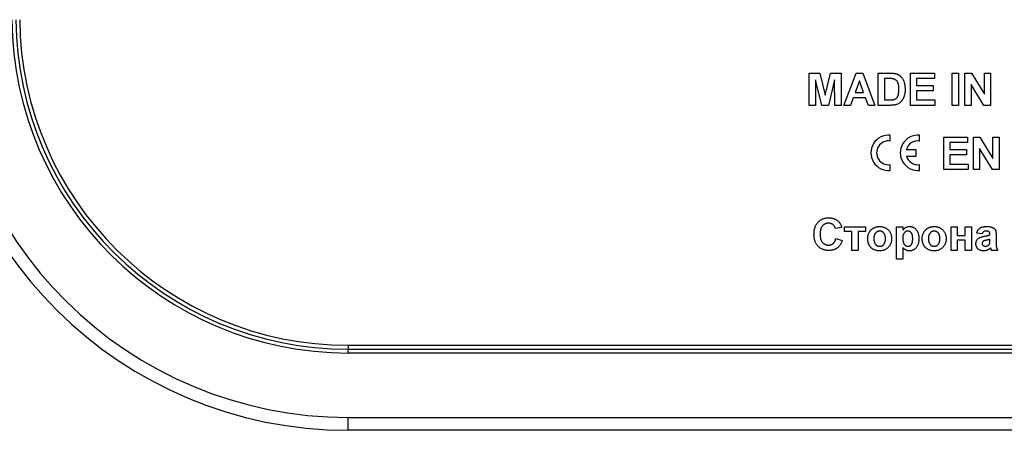
# Model space of a CAD drawing. Units: millimetres. Extents: x 8 to 663, y -33 to 366.
# Drawn here: x 61 to 99, y 205 to 221 of the extents above; entities that cross this region are included whole.
import ezdxf

# ---------------------------------------------------------------- set-up
doc = ezdxf.new("R2010")
doc.units = ezdxf.units.MM

msp = doc.modelspace()

# ---------------------------------------------------------------- linework, layer by layer
at = {"color": 7, "linetype": 'Continuous', "lineweight": 25}
for p, q in [((91.433496, 217.576707), (91.433496, 218.826707)), ((91.433496, 218.826707), (91.840146, 218.826707)), ((91.681893, 218.560782), (91.67388, 217.576707)), ((91.916519, 217.576707), (91.681893, 218.560782)), ((91.840146, 218.826707), (92.050483, 217.974093)), ((92.050483, 217.974093), (92.260819, 218.826707)), ((92.419073, 218.560782), (92.184447, 217.576707)), ((92.260819, 218.826707), (92.66747, 218.826707)), ((92.427086, 217.576707), (92.419073, 218.560782)), ((92.66747, 218.826707), (92.66747, 217.576707)), ((92.77965, 217.576707), (93.252156, 218.826707)), ((93.380611, 218.52222), (93.216849, 218.073502)), ((93.252156, 218.826707), (93.506813, 218.826707)), ((93.544874, 218.073502), (93.380611, 218.52222)), ((93.506813, 218.826707), (93.981573, 217.576707)), ((94.109778, 218.826707), (94.568261, 218.826707)), ((94.109778, 217.576707), (94.109778, 218.826707)), ((94.469103, 218.618374), (94.350162, 218.618374)), ((94.350162, 218.618374), (94.350162, 217.78504)), ((95.359778, 217.576707), (95.359778, 218.826707)), ((95.359778, 218.826707), (96.289265, 218.826707)), ((96.289265, 218.618374), (95.600162, 218.618374)), ((95.600162, 218.618374), (95.600162, 218.345938)), ((96.289265, 218.826707), (96.289265, 218.618374)), ((96.978368, 217.576707), (96.978368, 218.826707)), ((96.978368, 218.826707), (97.218752, 218.826707)), ((97.218752, 218.826707), (97.218752, 217.576707)), ((97.475162, 217.576707), (97.475162, 218.826707)), ((97.475162, 218.826707), (97.726314, 218.826707)), ((97.726314, 218.826707), (98.228368, 218.004892)), ((98.228368, 218.004892), (98.228368, 218.826707)), ((98.228368, 218.826707), (98.468752, 218.826707)), ((98.468752, 218.826707), (98.468752, 217.576707)), ((95.600162, 218.345938), (96.241188, 218.345938)), ((96.241188, 218.137605), (95.600162, 218.137605)), ((95.600162, 218.137605), (95.600162, 217.78504)), ((96.241188, 218.345938), (96.241188, 218.137605)), ((98.209838, 217.576707), (97.715547, 218.385501)), ((97.715547, 218.385501), (97.715547, 217.576707)), ((93.141479, 217.865169), (93.03606, 217.576707)), ((93.621246, 217.865169), (93.141479, 217.865169)), ((93.216849, 218.073502), (93.544874, 218.073502)), ((93.726665, 217.576707), (93.621246, 217.865169)), ((94.350162, 217.78504), (94.547979, 217.78504)), ((95.600162, 217.78504), (96.305291, 217.78504)), ((96.305291, 217.78504), (96.305291, 217.576707)), ((91.67388, 217.576707), (91.433496, 217.576707)), ((92.184447, 217.576707), (91.916519, 217.576707)), ((92.66747, 217.576707), (92.427086, 217.576707)), ((93.03606, 217.576707), (92.77965, 217.576707)), ((93.981573, 217.576707), (93.726665, 217.576707)), ((94.581783, 217.576707), (94.109778, 217.576707)), ((96.305291, 217.576707), (95.359778, 217.576707)), ((97.218752, 217.576707), (96.978368, 217.576707)), ((97.715547, 217.576707), (97.475162, 217.576707)), ((98.468752, 217.576707), (98.209838, 217.576707)), ((94.578073, 216.192264), (94.578073, 216.415877)), ((95.717006, 216.192264), (95.717006, 216.415877)), ((96.649842, 216.339528), (97.579329, 216.339528)), ((96.649842, 215.089528), (96.649842, 216.339528)), ((97.579329, 216.339528), (97.579329, 216.131194)), ((97.803688, 215.089528), (97.803688, 216.339528)), ((97.803688, 216.339528), (98.05484, 216.339528)), ((98.05484, 216.339528), (98.556893, 215.517713)), ((98.556893, 215.517713), (98.556893, 216.339528)), ((98.556893, 216.339528), (98.797278, 216.339528)), ((98.797278, 216.339528), (98.797278, 215.089528)), ((95.579837, 215.84569), (95.198309, 215.84569)), ((95.579837, 215.607537), (95.579837, 215.84569)), ((97.579329, 216.131194), (96.890227, 216.131194)), ((96.890227, 216.131194), (96.890227, 215.858758)), ((96.890227, 215.858758), (97.531252, 215.858758)), ((97.531252, 215.858758), (97.531252, 215.650425)), ((98.538364, 215.089528), (98.044073, 215.898322)), ((98.044073, 215.898322), (98.044073, 215.089528)), ((95.201953, 215.607537), (95.579837, 215.607537)), ((96.890227, 215.650425), (96.890227, 215.297861)), ((97.531252, 215.650425), (96.890227, 215.650425)), ((94.578073, 215.051066), (94.578073, 215.274679)), ((95.717006, 215.051066), (95.717006, 215.274679)), ((97.595355, 215.089528), (96.649842, 215.089528)), ((96.890227, 215.297861), (97.595355, 215.297861)), ((97.595355, 215.297861), (97.595355, 215.089528)), ((98.044073, 215.089528), (97.803688, 215.089528)), ((98.797278, 215.089528), (98.538364, 215.089528)), ((92.691509, 212.840981), (92.451124, 212.792904)), ((92.803688, 212.857007), (93.620996, 212.857007)), ((92.803688, 212.680725), (92.803688, 212.857007)), ((93.620996, 212.857007), (93.620996, 212.680725)), ((94.822919, 212.857007), (95.063303, 212.857007)), ((94.822919, 211.607007), (94.822919, 212.857007)), ((95.063303, 212.857007), (95.063303, 212.725296)), ((96.938303, 212.857007), (97.178688, 212.857007)), ((96.938303, 211.943545), (96.938303, 212.857007)), ((97.178688, 212.857007), (97.178688, 212.520468)), ((97.483175, 212.520468), (97.483175, 212.857007)), ((97.483175, 212.857007), (97.72356, 212.857007)), ((97.72356, 212.857007), (97.72356, 211.943545)), ((92.46715, 212.408289), (92.707534, 212.32816)), ((93.09215, 212.680725), (92.803688, 212.680725)), ((93.09215, 211.943545), (93.09215, 212.680725)), ((93.620996, 212.680725), (93.332534, 212.680725)), ((93.332534, 212.680725), (93.332534, 211.943545)), ((97.178688, 212.520468), (97.483175, 212.520468)), ((98.140227, 212.584571), (97.931893, 212.616622)), ((98.444714, 212.552519), (98.444714, 212.575306)), ((98.685098, 212.522972), (98.685098, 212.242273)), ((95.063303, 212.058479), (95.063303, 211.607007)), ((97.483175, 212.344186), (97.178688, 212.344186)), ((97.178688, 212.344186), (97.178688, 211.943545)), ((97.483175, 211.943545), (97.483175, 212.344186)), ((98.444714, 212.330915), (98.444714, 212.376237)), ((93.332534, 211.943545), (93.09215, 211.943545)), ((97.178688, 211.943545), (96.938303, 211.943545)), ((97.72356, 211.943545), (97.483175, 211.943545)), ((98.749201, 211.943545), (98.508816, 211.943545)), ((95.063303, 211.607007), (94.822919, 211.607007)), ((73.552094, 208.262605), (73.552094, 208.112605)), ((73.552094, 208.262605), (123.337334, 208.262605)), ((73.552094, 207.962605), (73.552094, 208.112605)), ((73.552094, 208.112605), (123.337334, 208.112605)), ((123.337334, 207.962605), (73.552094, 207.962605)), ((73.552094, 205.462605), (123.337334, 205.462605)), ((73.552094, 204.962605), (73.552094, 205.462605)), ((123.337334, 204.962605), (73.552094, 204.962605))]:
    msp.add_line(p, q, dxfattribs=at)
for centre, radius, start, end in [((73.552094, 221.012605), 16.05, 180.5, 270), ((73.552094, 221.012605), 15.55, 180.5, 270), ((73.552094, 221.012605), 13.05, 180.5, 270), ((73.552094, 221.012605), 12.9, 180.5, 270), ((73.552094, 221.012605), 12.75, 180.5, 270), ((94.509488, 215.733471), 0.685843, 84.2608295, 275.7391705), ((95.648422, 215.733471), 0.685843, 84.2608295, 275.7391705), ((94.509488, 215.733471), 0.46389, 81.4978799, 278.5021201), ((95.648422, 215.733471), 0.46389, 81.4978799, 166.0009112), ((95.648422, 215.733471), 0.46389, 195.7520965, 278.5021201)]:
    msp.add_arc(centre, radius, start, end, dxfattribs=at)
for points, knots in [([(94.68645, 218.606355), (94.681283, 218.607315), (94.669905, 218.609429), (94.651025, 218.611898), (94.628874, 218.613731), (94.60334, 218.615602), (94.574526, 218.616669), (94.542311, 218.617784), (94.50683, 218.618164), (94.48204, 218.618302), (94.469103, 218.618374)], [0, 0, 0, 0, 0.072342321, 0.159270102, 0.261931767, 0.378245977, 0.511638627, 0.658765759, 0.821921462, 1, 1, 1, 1]), ([(94.568261, 218.826707), (94.580783, 218.826714), (94.605166, 218.826726), (94.640553, 218.825258), (94.673643, 218.823782), (94.704344, 218.820826), (94.73276, 218.817727), (94.758943, 218.813805), (94.782728, 218.808777), (94.797726, 218.804813), (94.80489, 218.802919)], [0, 0, 0, 0, 0.157469611, 0.30662991, 0.445394796, 0.573986764, 0.694436617, 0.804897595, 0.906812223, 1, 1, 1, 1]), ([(94.91106, 218.201206), (94.910953, 218.21306), (94.910747, 218.236023), (94.909459, 218.269335), (94.90758, 218.300499), (94.904522, 218.329553), (94.900822, 218.356537), (94.896401, 218.381475), (94.890906, 218.404201), (94.882731, 218.431201), (94.870338, 218.46155), (94.853474, 218.494732), (94.832764, 218.523014), (94.809882, 218.547582), (94.783498, 218.567801), (94.754291, 218.584736), (94.721626, 218.59788), (94.69839, 218.603478), (94.68645, 218.606355)], [0, 0, 0, 0, 0.069874756, 0.135360567, 0.196498751, 0.25387846, 0.30752745, 0.357036707, 0.403101046, 0.4452807, 0.523216899, 0.596066801, 0.664075178, 0.729158646, 0.79332809, 0.859239503, 0.927673712, 1, 1, 1, 1]), ([(94.80489, 218.802919), (94.813849, 218.799999), (94.831605, 218.794212), (94.857636, 218.784072), (94.8823, 218.771497), (94.90651, 218.758278), (94.929187, 218.742647), (94.951529, 218.726386), (94.972088, 218.707549), (94.999049, 218.681224), (95.029812, 218.644551), (95.062042, 218.595907), (95.089322, 218.542513), (95.10796, 218.494675), (95.120546, 218.454008), (95.128773, 218.421403), (95.135761, 218.387058), (95.141498, 218.350964), (95.145956, 218.313122), (95.149275, 218.27354), (95.150892, 218.232186), (95.151258, 218.204045), (95.151444, 218.189688)], [0, 0, 0, 0, 0.037276227, 0.073881021, 0.110354529, 0.146723266, 0.182896625, 0.219217367, 0.255933682, 0.293057509, 0.368268781, 0.444736489, 0.523446821, 0.60499738, 0.647504589, 0.691790496, 0.737961436, 0.786111262, 0.836322727, 0.888668811, 0.943198929, 1, 1, 1, 1]), ([(94.707985, 217.79706), (94.718331, 217.79982), (94.738482, 217.805198), (94.766776, 217.817185), (94.792378, 217.831647), (94.815718, 217.849036), (94.836752, 217.871013), (94.854707, 217.899119), (94.871324, 217.932639), (94.882703, 217.964726), (94.890871, 217.993386), (94.8964, 218.017441), (94.90077, 218.043466), (94.904528, 218.071358), (94.907565, 218.101082), (94.909454, 218.132744), (94.910744, 218.166307), (94.910953, 218.189353), (94.91106, 218.201206)], [0, 0, 0, 0, 0.064917937, 0.126443018, 0.185878728, 0.243016573, 0.302491122, 0.36936373, 0.444572255, 0.529177748, 0.575516977, 0.625405184, 0.678868343, 0.735605121, 0.796188843, 0.860141145, 0.928064471, 1, 1, 1, 1]), ([(95.151444, 218.189688), (95.151104, 218.164874), (95.150444, 218.116884), (95.142806, 218.047636), (95.131799, 217.983316), (95.119391, 217.943191), (95.113384, 217.923762)], [0, 0, 0, 0, 0.275801985, 0.533395501, 0.774073341, 1, 1, 1, 1]), ([(94.547979, 217.78504), (94.55691, 217.785111), (94.574105, 217.785248), (94.598987, 217.785648), (94.621854, 217.786733), (94.642825, 217.787857), (94.661845, 217.789713), (94.678997, 217.791539), (94.694186, 217.794094), (94.703568, 217.79611), (94.707985, 217.79706)], [0, 0, 0, 0, 0.166673098, 0.320909386, 0.464346221, 0.593863423, 0.712743952, 0.820940007, 0.915686605, 1, 1, 1, 1]), ([(95.113384, 217.923762), (95.109417, 217.912614), (95.101613, 217.890683), (95.087957, 217.859048), (95.073201, 217.828943), (95.057224, 217.80039), (95.039944, 217.77352), (95.021297, 217.748412), (95.001572, 217.724735), (94.987282, 217.710162), (94.98017, 217.702909)], [0, 0, 0, 0, 0.1363605766, 0.2682425273, 0.3968880755, 0.5226633583, 0.6451504627, 0.7648322926, 0.8829612383, 1, 1, 1, 1]), ([(94.803888, 217.60325), (94.796738, 217.601054), (94.781899, 217.596496), (94.75837, 217.591628), (94.733252, 217.5865), (94.706255, 217.583411), (94.67766, 217.580153), (94.647239, 217.578324), (94.615098, 217.577026), (94.593053, 217.576815), (94.581783, 217.576707)], [0, 0, 0, 0, 0.099891233, 0.207319086, 0.320849952, 0.442316156, 0.57016912, 0.705421722, 0.849410553, 1, 1, 1, 1]), ([(94.98017, 217.702909), (94.968662, 217.692559), (94.94493, 217.671217), (94.90311, 217.644805), (94.855841, 217.621466), (94.82165, 217.609477), (94.803888, 217.60325)], [0, 0, 0, 0, 0.227035073, 0.468178683, 0.723728825, 1, 1, 1, 1]), ([(91.617791, 212.565791), (91.618239, 212.590518), (91.619114, 212.638757), (91.626835, 212.708893), (91.638821, 212.774992), (91.656431, 212.836643), (91.678585, 212.894283), (91.706437, 212.947337), (91.738668, 212.996513), (91.776145, 213.04091), (91.817773, 213.080329), (91.862382, 213.115186), (91.910389, 213.144429), (91.961531, 213.168342), (92.015876, 213.186847), (92.073319, 213.200172), (92.133904, 213.207928), (92.175327, 213.209016), (92.196467, 213.209571)], [0, 0, 0, 0, 0.075790519, 0.147853475, 0.216062561, 0.281513739, 0.344147287, 0.405039848, 0.464871931, 0.524079073, 0.582724997, 0.640361728, 0.697328761, 0.754684166, 0.813113061, 0.873014604, 0.935195361, 1, 1, 1, 1]), ([(92.196467, 213.209571), (92.214928, 213.209105), (92.251125, 213.208193), (92.304132, 213.201997), (92.354367, 213.191122), (92.402103, 213.176444), (92.447067, 213.157072), (92.489341, 213.1334), (92.529069, 213.105554), (92.553006, 213.083802), (92.565056, 213.072852)], [0, 0, 0, 0, 0.13731376, 0.269221899, 0.396222126, 0.519140292, 0.640111566, 0.759624432, 0.878992093, 1, 1, 1, 1]), ([(92.17969, 213.001237), (92.167983, 213.001001), (92.145136, 213.00054), (92.111741, 212.995395), (92.079912, 212.988216), (92.049777, 212.977252), (92.021523, 212.963231), (91.994829, 212.946186), (91.96984, 212.92619), (91.94655, 212.903008), (91.925649, 212.876219), (91.907275, 212.845769), (91.892032, 212.811311), (91.879657, 212.773184), (91.869916, 212.731298), (91.862961, 212.685597), (91.859114, 212.636052), (91.858495, 212.601771), (91.858175, 212.58407)], [0, 0, 0, 0, 0.058637138, 0.114442147, 0.169048205, 0.221995274, 0.274768432, 0.326888881, 0.380476958, 0.434920839, 0.491256742, 0.550390474, 0.612762372, 0.679720015, 0.751074463, 0.828128845, 0.911252531, 1, 1, 1, 1]), ([(92.451124, 212.792904), (92.449081, 212.800789), (92.445056, 212.816319), (92.436913, 212.838636), (92.427573, 212.859813), (92.415996, 212.87933), (92.403698, 212.898057), (92.389138, 212.915163), (92.373246, 212.931094), (92.355907, 212.945686), (92.337328, 212.958644), (92.317867, 212.970293), (92.29717, 212.979802), (92.275512, 212.987494), (92.25298, 212.993944), (92.229372, 212.997928), (92.204893, 213.000987), (92.188214, 213.001153), (92.17969, 213.001237)], [0, 0, 0, 0, 0.065701683, 0.129415079, 0.191523435, 0.252186483, 0.312349991, 0.372123769, 0.433096486, 0.493819352, 0.554747395, 0.615749876, 0.676633212, 0.738216912, 0.801141922, 0.865493176, 0.931256995, 1, 1, 1, 1]), ([(92.565056, 213.072852), (92.57204, 213.065884), (92.586173, 213.051785), (92.605043, 213.027982), (92.622935, 213.002359), (92.639564, 212.974477), (92.654404, 212.944126), (92.66817, 212.911773), (92.680844, 212.877292), (92.687892, 212.853295), (92.691509, 212.840981)], [0, 0, 0, 0, 0.11066161, 0.223922581, 0.340367194, 0.461366928, 0.58791332, 0.71930972, 0.855956368, 1, 1, 1, 1]), ([(93.701124, 212.413046), (93.701895, 212.432789), (93.703439, 212.472312), (93.714467, 212.531021), (93.733135, 212.588552), (93.75403, 212.63523), (93.774661, 212.670915), (93.791323, 212.696648), (93.809923, 212.720448), (93.830083, 212.742465), (93.851347, 212.763228), (93.874465, 212.781972), (93.899138, 212.799021), (93.925125, 212.814563), (93.952388, 212.828209), (93.980422, 212.840339), (94.00934, 212.850305), (94.038941, 212.858571), (94.069352, 212.8652), (94.100582, 212.86954), (94.132594, 212.872434), (94.154176, 212.872831), (94.165116, 212.873032)], [0, 0, 0, 0, 0.080992003, 0.162140998, 0.244134843, 0.328745059, 0.371396388, 0.413193452, 0.454436775, 0.495169251, 0.535619967, 0.576273169, 0.617126418, 0.658595237, 0.700410539, 0.742144409, 0.783845942, 0.825811058, 0.868198922, 0.911452437, 0.955112198, 1, 1, 1, 1]), ([(94.165116, 212.873032), (94.181746, 212.872677), (94.21446, 212.871977), (94.262351, 212.865604), (94.30788, 212.855105), (94.351108, 212.840485), (94.392067, 212.821745), (94.430552, 212.79845), (94.466881, 212.771286), (94.500365, 212.740085), (94.530971, 212.705922), (94.557516, 212.668989), (94.580172, 212.629999), (94.598937, 212.588892), (94.61318, 212.54545), (94.62302, 212.499779), (94.629609, 212.45205), (94.630273, 212.419413), (94.630611, 212.40278)], [0, 0, 0, 0, 0.067253425, 0.132301244, 0.195046012, 0.256021148, 0.316610756, 0.376897544, 0.437680691, 0.499809068, 0.561756395, 0.622955533, 0.683480177, 0.743929412, 0.805438003, 0.868033569, 0.932746575, 1, 1, 1, 1]), ([(95.063303, 212.725296), (95.070457, 212.736183), (95.084726, 212.757899), (95.111045, 212.786824), (95.14122, 212.811954), (95.174393, 212.833748), (95.210436, 212.851361), (95.248778, 212.863854), (95.289015, 212.871668), (95.316506, 212.872573), (95.330481, 212.873032)], [0, 0, 0, 0, 0.122318399, 0.243970676, 0.365926187, 0.490619584, 0.616242569, 0.741787125, 0.868738408, 1, 1, 1, 1]), ([(95.330481, 212.873032), (95.34269, 212.872639), (95.366829, 212.871862), (95.402274, 212.865926), (95.436421, 212.856421), (95.469147, 212.842825), (95.50032, 212.825116), (95.530016, 212.803682), (95.558243, 212.778373), (95.584794, 212.749441), (95.609565, 212.717326), (95.630361, 212.681428), (95.648739, 212.642964), (95.662967, 212.601107), (95.674683, 212.556463), (95.682357, 212.508656), (95.687654, 212.457987), (95.688083, 212.423161), (95.688303, 212.405284)], [0, 0, 0, 0, 0.055567056, 0.109858956, 0.163156191, 0.216652219, 0.270765601, 0.326031655, 0.383091295, 0.443064439, 0.504629856, 0.567328421, 0.631588817, 0.698412942, 0.768279909, 0.841501796, 0.918642435, 1, 1, 1, 1]), ([(95.816509, 212.413046), (95.81728, 212.432789), (95.818824, 212.472312), (95.829852, 212.531021), (95.848519, 212.588552), (95.869414, 212.63523), (95.890046, 212.670915), (95.906707, 212.696648), (95.925308, 212.720448), (95.945467, 212.742465), (95.966732, 212.763228), (95.98985, 212.781972), (96.014522, 212.799021), (96.040509, 212.814563), (96.067773, 212.828209), (96.095807, 212.840339), (96.124725, 212.850305), (96.154325, 212.858571), (96.184736, 212.8652), (96.215967, 212.86954), (96.247978, 212.872434), (96.26956, 212.872831), (96.280501, 212.873032)], [0, 0, 0, 0, 0.080992003, 0.162140998, 0.244134843, 0.328745059, 0.371396388, 0.413193452, 0.454436775, 0.495169251, 0.535619967, 0.576273169, 0.617126418, 0.658595237, 0.700410539, 0.742144409, 0.783845942, 0.825811058, 0.868198922, 0.911452437, 0.955112198, 1, 1, 1, 1]), ([(96.280501, 212.873032), (96.297131, 212.872677), (96.329844, 212.871977), (96.377736, 212.865604), (96.423265, 212.855105), (96.466492, 212.840485), (96.507452, 212.821745), (96.545937, 212.79845), (96.582265, 212.771286), (96.61575, 212.740085), (96.646356, 212.705922), (96.672901, 212.668989), (96.695557, 212.629999), (96.714321, 212.588892), (96.728564, 212.54545), (96.738404, 212.499779), (96.744994, 212.45205), (96.745657, 212.419413), (96.745996, 212.40278)], [0, 0, 0, 0, 0.0672534246, 0.1323012443, 0.1950460123, 0.2560211482, 0.3166107564, 0.3768975443, 0.437680691, 0.4998090684, 0.5617563947, 0.622955533, 0.6834801769, 0.7439294123, 0.8054380029, 0.868033569, 0.9327465754, 1, 1, 1, 1]), ([(97.931893, 212.616622), (97.935015, 212.627181), (97.941127, 212.647851), (97.952342, 212.677471), (97.965474, 212.704855), (97.979958, 212.730329), (97.996238, 212.753616), (98.014055, 212.774776), (98.03351, 212.793736), (98.054695, 212.810643), (98.078019, 212.825663), (98.10401, 212.838397), (98.132629, 212.849118), (98.163837, 212.857735), (98.197581, 212.864939), (98.23412, 212.869349), (98.273217, 212.872532), (98.300142, 212.872862), (98.314005, 212.873032)], [0, 0, 0, 0, 0.065446261, 0.128109723, 0.188033734, 0.24582438, 0.302123864, 0.356697953, 0.410033142, 0.463347554, 0.517577695, 0.574607129, 0.6350629, 0.698994383, 0.766919821, 0.839974367, 0.917608617, 1, 1, 1, 1]), ([(98.314005, 212.873032), (98.32661, 212.872962), (98.351001, 212.872827), (98.386335, 212.871051), (98.41918, 212.86814), (98.449494, 212.863837), (98.477376, 212.85872), (98.502737, 212.852231), (98.525652, 212.844573), (98.55213, 212.832669), (98.581214, 212.815941), (98.61157, 212.793227), (98.635924, 212.767389), (98.652042, 212.743274), (98.66156, 212.721417), (98.668277, 212.702159), (98.673103, 212.679658), (98.677853, 212.654236), (98.680768, 212.625756), (98.683398, 212.594211), (98.684823, 212.559627), (98.685004, 212.535493), (98.685098, 212.522972)], [0, 0, 0, 0, 0.062662953, 0.121242967, 0.175829011, 0.226531085, 0.273407587, 0.316683913, 0.356575269, 0.393356325, 0.460831337, 0.522993569, 0.581116208, 0.636590855, 0.666125273, 0.699455863, 0.737804522, 0.780374838, 0.827985722, 0.880020194, 0.93775196, 1, 1, 1, 1]), ([(92.187953, 211.943545), (92.167642, 211.943965), (92.12769, 211.944791), (92.069264, 211.953107), (92.013586, 211.966082), (91.960578, 211.984046), (91.910592, 212.007839), (91.863173, 212.036482), (91.818667, 212.070558), (91.777228, 212.109492), (91.73958, 212.152986), (91.707024, 212.200806), (91.679206, 212.252278), (91.656722, 212.307647), (91.639141, 212.366857), (91.626825, 212.429825), (91.619119, 212.496572), (91.618241, 212.542315), (91.617791, 212.565791)], [0, 0, 0, 0, 0.064065569, 0.126018891, 0.185824822, 0.244304364, 0.302279211, 0.360195978, 0.418835489, 0.47884239, 0.539358251, 0.600002403, 0.661054814, 0.723669356, 0.788261327, 0.855679185, 0.925931741, 1, 1, 1, 1]), ([(91.858175, 212.58407), (91.858492, 212.565284), (91.859102, 212.529086), (91.862948, 212.476874), (91.869948, 212.428852), (91.879559, 212.384936), (91.891996, 212.345153), (91.907214, 212.309571), (91.925304, 212.278148), (91.94624, 212.250906), (91.969491, 212.227506), (91.994428, 212.207387), (92.020904, 212.190185), (92.049079, 212.176032), (92.079058, 212.165326), (92.110597, 212.157561), (92.14381, 212.152625), (92.166568, 212.152131), (92.178187, 212.151878)], [0, 0, 0, 0, 0.092200523, 0.177656206, 0.256732639, 0.330177257, 0.398062973, 0.460994883, 0.519731382, 0.575527448, 0.629114465, 0.681254032, 0.732497652, 0.783792002, 0.835623311, 0.888378762, 0.943007786, 1, 1, 1, 1]), ([(92.178187, 212.151878), (92.18679, 212.152093), (92.203706, 212.152515), (92.228709, 212.155194), (92.252707, 212.160305), (92.275817, 212.167065), (92.298129, 212.175545), (92.319303, 212.186425), (92.339755, 212.198929), (92.359061, 212.213583), (92.37748, 212.230034), (92.394278, 212.249048), (92.409861, 212.270168), (92.424029, 212.293534), (92.437256, 212.318947), (92.44851, 212.346803), (92.458994, 212.37665), (92.464383, 212.397558), (92.46715, 212.408289)], [0, 0, 0, 0, 0.061261111, 0.12046088, 0.178740623, 0.235724111, 0.291792154, 0.348405626, 0.404978529, 0.462271107, 0.520759571, 0.580529381, 0.642578218, 0.707405436, 0.774920301, 0.846330275, 0.921134376, 1, 1, 1, 1]), ([(94.166619, 211.927519), (94.146208, 211.928188), (94.105532, 211.92952), (94.045339, 211.94045), (93.986633, 211.958085), (93.939337, 211.978383), (93.903208, 211.998176), (93.877586, 212.014837), (93.853423, 212.032717), (93.831283, 212.052737), (93.810784, 212.074321), (93.791655, 212.097259), (93.774577, 212.122083), (93.759073, 212.14834), (93.745162, 212.176218), (93.733564, 212.205794), (93.723488, 212.23672), (93.715177, 212.269067), (93.709015, 212.302974), (93.704535, 212.338331), (93.701727, 212.375191), (93.701328, 212.400271), (93.701124, 212.413046)], [0, 0, 0, 0, 0.080542342, 0.160511599, 0.240687016, 0.322168434, 0.363171868, 0.403209087, 0.442755033, 0.481726967, 0.520886552, 0.560212184, 0.599521244, 0.639706025, 0.680530285, 0.722388267, 0.765012415, 0.808893272, 0.854138877, 0.900982465, 0.94956169, 1, 1, 1, 1]), ([(94.166368, 212.69675), (94.158593, 212.696496), (94.143298, 212.695996), (94.120763, 212.692436), (94.099208, 212.686377), (94.078478, 212.67812), (94.058817, 212.667243), (94.04025, 212.653864), (94.022663, 212.638153), (94.005882, 212.620471), (93.990486, 212.600495), (93.977549, 212.577878), (93.966228, 212.553464), (93.957309, 212.526791), (93.949913, 212.498214), (93.945123, 212.467347), (93.942033, 212.434477), (93.941687, 212.411885), (93.941509, 212.400276)], [0, 0, 0, 0, 0.055852753, 0.109882464, 0.163427415, 0.216435704, 0.269849519, 0.324435502, 0.380513171, 0.439057027, 0.499388869, 0.561204648, 0.625875124, 0.692441951, 0.762985263, 0.837717266, 0.916607033, 1, 1, 1, 1]), ([(93.941509, 212.400276), (93.941687, 212.388666), (93.942033, 212.366074), (93.945123, 212.333204), (93.949913, 212.302337), (93.957309, 212.273761), (93.966228, 212.247088), (93.977549, 212.222674), (93.990486, 212.200056), (94.005882, 212.180081), (94.022663, 212.162399), (94.04025, 212.146687), (94.058817, 212.133309), (94.078478, 212.122432), (94.099208, 212.114175), (94.120763, 212.108116), (94.143298, 212.104556), (94.158593, 212.104056), (94.166368, 212.103801)], [0, 0, 0, 0, 0.0833929667, 0.1622827343, 0.237014737, 0.3075580489, 0.3741248756, 0.4387953521, 0.5006111308, 0.5609429732, 0.6194868294, 0.675564498, 0.7301504805, 0.7835642961, 0.8365725852, 0.8901175356, 0.944147247, 1, 1, 1, 1]), ([(94.390227, 212.402029), (94.390047, 212.413554), (94.3897, 212.435895), (94.386652, 212.468361), (94.381668, 212.498827), (94.374798, 212.527262), (94.365737, 212.553715), (94.354392, 212.577941), (94.341485, 212.600423), (94.326361, 212.620458), (94.309815, 212.638225), (94.292227, 212.653853), (94.273674, 212.667253), (94.254064, 212.678052), (94.233468, 212.686433), (94.21197, 212.692426), (94.18944, 212.695998), (94.174144, 212.696497), (94.166368, 212.69675)], [0, 0, 0, 0, 0.083256578, 0.16138657, 0.235346324, 0.306137922, 0.372506886, 0.436991515, 0.499153027, 0.559458553, 0.617917599, 0.674308908, 0.729200189, 0.782912747, 0.835658539, 0.889502966, 0.943834864, 1, 1, 1, 1]), ([(94.166368, 212.103801), (94.174144, 212.104055), (94.18944, 212.104554), (94.21197, 212.108125), (94.233468, 212.114119), (94.254064, 212.1225), (94.273674, 212.133299), (94.292229, 212.146696), (94.309804, 212.162334), (94.326448, 212.180112), (94.341399, 212.200359), (94.354463, 212.222906), (94.365784, 212.247413), (94.374744, 212.274228), (94.381735, 212.303133), (94.386637, 212.334201), (94.389702, 212.367412), (94.390048, 212.390253), (94.390227, 212.402029)], [0, 0, 0, 0, 0.055710909, 0.109603407, 0.163012375, 0.215331594, 0.26860976, 0.323057116, 0.37899237, 0.436978637, 0.497276061, 0.558934853, 0.623441092, 0.690404991, 0.761205129, 0.836337828, 0.91562295, 1, 1, 1, 1]), ([(94.630611, 212.40278), (94.630272, 212.385981), (94.629607, 212.353096), (94.623057, 212.304923), (94.612928, 212.258848), (94.598394, 212.214966), (94.57967, 212.173326), (94.557113, 212.133787), (94.530124, 212.096556), (94.499221, 212.062021), (94.465304, 212.030649), (94.429236, 212.00276), (94.390583, 211.979769), (94.350022, 211.960435), (94.307136, 211.945764), (94.262169, 211.935298), (94.215155, 211.928473), (94.183003, 211.927841), (94.166619, 211.927519)], [0, 0, 0, 0, 0.06776916, 0.132664632, 0.195844471, 0.25795447, 0.318876286, 0.379842798, 0.441368954, 0.504122503, 0.56658146, 0.627628899, 0.687774491, 0.747753793, 0.808695168, 0.870308884, 0.93391394, 1, 1, 1, 1]), ([(95.258115, 212.69675), (95.251252, 212.696614), (95.237765, 212.696348), (95.218064, 212.692544), (95.199119, 212.687123), (95.181007, 212.679332), (95.163947, 212.669193), (95.147641, 212.657043), (95.132508, 212.642446), (95.118121, 212.625868), (95.105044, 212.607063), (95.093844, 212.585918), (95.084324, 212.562763), (95.076564, 212.537533), (95.070581, 212.51014), (95.066521, 212.48058), (95.063548, 212.448913), (95.063387, 212.427076), (95.063303, 212.415801)], [0, 0, 0, 0, 0.0536129913, 0.1053641303, 0.1564058329, 0.2075977076, 0.2591175923, 0.3113608293, 0.3663288397, 0.4232783114, 0.482876975, 0.5451079963, 0.6101109498, 0.6784808868, 0.7513673409, 0.8292217063, 0.9118177723, 1, 1, 1, 1]), ([(95.063303, 212.415801), (95.063531, 212.402943), (95.063971, 212.378038), (95.066348, 212.341989), (95.070761, 212.308498), (95.0774, 212.27769), (95.085132, 212.249243), (95.095281, 212.223559), (95.106917, 212.200371), (95.120572, 212.180015), (95.135421, 212.162132), (95.151135, 212.146639), (95.1676, 212.133365), (95.184883, 212.122518), (95.203108, 212.114236), (95.22206, 212.108079), (95.241878, 212.10459), (95.255348, 212.104065), (95.262122, 212.103801)], [0, 0, 0, 0, 0.093332126, 0.180784412, 0.262096856, 0.338262872, 0.409415896, 0.475794327, 0.538384658, 0.597363933, 0.653292637, 0.706844292, 0.757275489, 0.806532122, 0.854516695, 0.902225095, 0.950832871, 1, 1, 1, 1]), ([(95.447919, 212.403281), (95.447834, 212.415307), (95.44767, 212.438559), (95.444735, 212.472234), (95.44057, 212.503505), (95.434961, 212.532534), (95.427221, 212.559098), (95.417694, 212.583215), (95.406693, 212.605037), (95.393842, 212.624321), (95.379893, 212.641337), (95.364917, 212.656078), (95.349159, 212.668612), (95.332609, 212.679068), (95.315067, 212.686759), (95.296929, 212.692758), (95.277754, 212.695906), (95.264719, 212.696466), (95.258115, 212.69675)], [0, 0, 0, 0, 0.092268487, 0.178399559, 0.259213513, 0.334343132, 0.405092602, 0.471234291, 0.533119098, 0.592284959, 0.648717232, 0.701718151, 0.753242825, 0.803017366, 0.851475937, 0.899896384, 0.949290203, 1, 1, 1, 1]), ([(95.262122, 212.103801), (95.268646, 212.103971), (95.281528, 212.104306), (95.300381, 212.107648), (95.318395, 212.113186), (95.335466, 212.121089), (95.351889, 212.130816), (95.367258, 212.143058), (95.381738, 212.157355), (95.395489, 212.173848), (95.407975, 212.192834), (95.418853, 212.21467), (95.427673, 212.239358), (95.435233, 212.266708), (95.440842, 212.296966), (95.445069, 212.329897), (95.447586, 212.365681), (95.447805, 212.390423), (95.447919, 212.403281)], [0, 0, 0, 0, 0.049470565, 0.097684346, 0.144765607, 0.192101823, 0.240115477, 0.289280979, 0.340789753, 0.394315343, 0.451937855, 0.512840395, 0.578969889, 0.650578354, 0.727970575, 0.81227066, 0.902437019, 1, 1, 1, 1]), ([(95.688303, 212.405284), (95.68797, 212.386909), (95.68732, 212.351173), (95.682225, 212.299213), (95.674113, 212.250366), (95.66237, 212.204592), (95.647114, 212.161919), (95.62856, 212.122384), (95.606687, 212.085955), (95.581372, 212.053123), (95.553953, 212.02361), (95.524811, 211.997861), (95.494153, 211.976212), (95.462068, 211.958493), (95.428548, 211.944659), (95.393657, 211.934524), (95.357219, 211.928708), (95.332504, 211.927919), (95.319964, 211.927519)], [0, 0, 0, 0, 0.081639804, 0.15877411, 0.231762748, 0.301481531, 0.368471254, 0.432847118, 0.495248057, 0.556894878, 0.616728676, 0.674020779, 0.729383463, 0.783169414, 0.836551007, 0.890198665, 0.944285583, 1, 1, 1, 1]), ([(96.282003, 211.927519), (96.261593, 211.928188), (96.220916, 211.92952), (96.160724, 211.94045), (96.102018, 211.958085), (96.054722, 211.978383), (96.018593, 211.998176), (95.992971, 212.014837), (95.968807, 212.032717), (95.946667, 212.052737), (95.926169, 212.074321), (95.90704, 212.097259), (95.889962, 212.122083), (95.874458, 212.14834), (95.860546, 212.176218), (95.848949, 212.205794), (95.838873, 212.23672), (95.830562, 212.269067), (95.8244, 212.302974), (95.81992, 212.338331), (95.817112, 212.375191), (95.816712, 212.400271), (95.816509, 212.413046)], [0, 0, 0, 0, 0.080542342, 0.160511599, 0.240687016, 0.322168434, 0.363171868, 0.403209087, 0.442755033, 0.481726967, 0.520886552, 0.560212184, 0.599521244, 0.639706025, 0.680530285, 0.722388267, 0.765012415, 0.808893272, 0.854138877, 0.900982465, 0.94956169, 1, 1, 1, 1]), ([(96.281753, 212.69675), (96.273978, 212.696496), (96.258682, 212.695996), (96.236148, 212.692436), (96.214593, 212.686377), (96.193863, 212.67812), (96.174202, 212.667243), (96.155635, 212.653864), (96.138047, 212.638153), (96.121267, 212.620471), (96.105871, 212.600495), (96.092934, 212.577878), (96.081612, 212.553464), (96.072693, 212.526791), (96.065297, 212.498214), (96.060508, 212.467347), (96.057418, 212.434477), (96.057071, 212.411885), (96.056893, 212.400276)], [0, 0, 0, 0, 0.055852753, 0.1098824644, 0.1634274148, 0.2164357039, 0.2698495195, 0.324435502, 0.3805131706, 0.4390570268, 0.4993888692, 0.5612046479, 0.6258751244, 0.6924419511, 0.762985263, 0.8377172657, 0.9166070333, 1, 1, 1, 1]), ([(96.056893, 212.400276), (96.057071, 212.388666), (96.057418, 212.366074), (96.060508, 212.333204), (96.065297, 212.302337), (96.072693, 212.273761), (96.081612, 212.247088), (96.092934, 212.222674), (96.105871, 212.200056), (96.121267, 212.180081), (96.138047, 212.162399), (96.155635, 212.146687), (96.174202, 212.133309), (96.193863, 212.122432), (96.214593, 212.114175), (96.236148, 212.108116), (96.258682, 212.104556), (96.273978, 212.104056), (96.281753, 212.103801)], [0, 0, 0, 0, 0.083392967, 0.162282734, 0.237014737, 0.307558049, 0.374124876, 0.438795352, 0.500611131, 0.560942973, 0.619486829, 0.675564498, 0.730150481, 0.783564296, 0.836572585, 0.890117536, 0.944147247, 1, 1, 1, 1]), ([(96.505611, 212.402029), (96.505432, 212.413554), (96.505084, 212.435895), (96.502037, 212.468361), (96.497052, 212.498827), (96.490182, 212.527262), (96.481122, 212.553715), (96.469776, 212.577941), (96.45687, 212.600423), (96.441745, 212.620458), (96.425199, 212.638225), (96.407611, 212.653853), (96.389059, 212.667253), (96.369448, 212.678052), (96.348853, 212.686433), (96.327354, 212.692426), (96.304825, 212.695998), (96.289528, 212.696497), (96.281753, 212.69675)], [0, 0, 0, 0, 0.083256578, 0.16138657, 0.235346324, 0.306137922, 0.372506886, 0.436991515, 0.499153027, 0.559458553, 0.617917599, 0.674308908, 0.729200189, 0.782912747, 0.835658539, 0.889502966, 0.943834864, 1, 1, 1, 1]), ([(96.281753, 212.103801), (96.289528, 212.104055), (96.304825, 212.104554), (96.327354, 212.108125), (96.348853, 212.114119), (96.369448, 212.1225), (96.389058, 212.133299), (96.407614, 212.146696), (96.425189, 212.162334), (96.441833, 212.180112), (96.456784, 212.200359), (96.469847, 212.222906), (96.481168, 212.247413), (96.490129, 212.274228), (96.497119, 212.303133), (96.502022, 212.334201), (96.505087, 212.367412), (96.505433, 212.390253), (96.505611, 212.402029)], [0, 0, 0, 0, 0.055710909, 0.109603407, 0.163012375, 0.215331594, 0.26860976, 0.323057116, 0.37899237, 0.436978637, 0.497276061, 0.558934853, 0.623441092, 0.690404991, 0.761205129, 0.836337828, 0.91562295, 1, 1, 1, 1]), ([(96.745996, 212.40278), (96.745656, 212.385981), (96.744991, 212.353096), (96.738441, 212.304923), (96.728313, 212.258848), (96.713779, 212.214966), (96.695055, 212.173326), (96.672497, 212.133787), (96.645508, 212.096556), (96.614606, 212.062021), (96.580689, 212.030649), (96.544621, 212.00276), (96.505968, 211.979769), (96.465406, 211.960435), (96.42252, 211.945764), (96.377553, 211.935298), (96.33054, 211.928473), (96.298387, 211.927841), (96.282003, 211.927519)], [0, 0, 0, 0, 0.06776916, 0.132664632, 0.195844471, 0.25795447, 0.318876286, 0.379842798, 0.441368954, 0.504122503, 0.56658146, 0.627628899, 0.687774491, 0.747753793, 0.808695168, 0.870308884, 0.93391394, 1, 1, 1, 1]), ([(97.899842, 212.201207), (97.900251, 212.213927), (97.901054, 212.238886), (97.908067, 212.275146), (97.91905, 212.309397), (97.93466, 212.34121), (97.954083, 212.370299), (97.977449, 212.395975), (98.004422, 212.417837), (98.03559, 212.436403), (98.072145, 212.452043), (98.114837, 212.467109), (98.164704, 212.480612), (98.200451, 212.488338), (98.219353, 212.492423)], [0, 0, 0, 0, 0.079715767, 0.156417667, 0.230753243, 0.30474142, 0.377923198, 0.449447673, 0.521645329, 0.594909455, 0.676238624, 0.770619142, 0.878707263, 1, 1, 1, 1]), ([(98.289966, 212.69675), (98.280426, 212.696522), (98.262299, 212.696089), (98.236752, 212.691243), (98.214274, 212.683645), (98.19479, 212.672303), (98.177993, 212.656894), (98.163367, 212.637025), (98.15041, 212.612607), (98.143749, 212.594268), (98.140227, 212.584571)], [0, 0, 0, 0, 0.140085001, 0.266197806, 0.380688579, 0.487391356, 0.595112413, 0.713406782, 0.848462184, 1, 1, 1, 1]), ([(98.219353, 212.492423), (98.232378, 212.495074), (98.257451, 212.500176), (98.293467, 212.507847), (98.32637, 212.515578), (98.356021, 212.523433), (98.382734, 212.530569), (98.406229, 212.53776), (98.426599, 212.544998), (98.438973, 212.550136), (98.444714, 212.552519)], [0, 0, 0, 0, 0.170701713, 0.328594793, 0.472894789, 0.60471071, 0.722510031, 0.827956884, 0.920179576, 1, 1, 1, 1]), ([(98.444714, 212.575306), (98.444393, 212.585521), (98.443799, 212.604492), (98.437885, 212.630798), (98.427619, 212.652465), (98.415228, 212.666905), (98.402967, 212.675617), (98.392142, 212.681415), (98.379456, 212.686042), (98.365089, 212.690143), (98.348793, 212.692945), (98.330756, 212.695272), (98.31093, 212.696414), (98.297145, 212.696635), (98.289966, 212.69675)], [0, 0, 0, 0, 0.133375517, 0.247685916, 0.349654348, 0.44396508, 0.492408861, 0.545606272, 0.603956626, 0.668541168, 0.740647864, 0.819803849, 0.906157314, 1, 1, 1, 1]), ([(92.707534, 212.32816), (92.702649, 212.312399), (92.693082, 212.281533), (92.675515, 212.237295), (92.655428, 212.196298), (92.633542, 212.158061), (92.608498, 212.123573), (92.581696, 212.091692), (92.55234, 212.063089), (92.520576, 212.037702), (92.486707, 212.015253), (92.450342, 211.996274), (92.412023, 211.979929), (92.371362, 211.966685), (92.328627, 211.956079), (92.283619, 211.949074), (92.236549, 211.944324), (92.204408, 211.943809), (92.187953, 211.943545)], [0, 0, 0, 0, 0.070415042, 0.137894803, 0.202902916, 0.265167572, 0.325674736, 0.3845661, 0.442763708, 0.500294498, 0.557901352, 0.615910004, 0.675133413, 0.735519841, 0.79825159, 0.862854286, 0.929783514, 1, 1, 1, 1]), ([(95.319964, 211.927519), (95.308082, 211.927784), (95.284755, 211.928305), (95.250743, 211.934537), (95.218149, 211.94324), (95.186952, 211.956672), (95.156455, 211.974634), (95.125686, 211.997573), (95.094146, 212.025687), (95.073903, 212.04721), (95.063303, 212.058479)], [0, 0, 0, 0, 0.119466447, 0.234540528, 0.347080152, 0.458519558, 0.575256742, 0.702649097, 0.844307583, 1, 1, 1, 1]), ([(98.19882, 211.927519), (98.187545, 211.92778), (98.165523, 211.92829), (98.133389, 211.931657), (98.103183, 211.938044), (98.074767, 211.946537), (98.048072, 211.957215), (98.023329, 211.970631), (98.000393, 211.986483), (97.979491, 212.004715), (97.960758, 212.024726), (97.944317, 212.046017), (97.930717, 212.068874), (97.919465, 212.092857), (97.910563, 212.118175), (97.904422, 212.144714), (97.900508, 212.172545), (97.900067, 212.191512), (97.899842, 212.201207)], [0, 0, 0, 0, 0.074151975, 0.144829862, 0.212111806, 0.276884042, 0.339672259, 0.400826935, 0.461578761, 0.522664425, 0.58285574, 0.641590342, 0.699201056, 0.75739714, 0.815551793, 0.875331246, 0.936268763, 1, 1, 1, 1]), ([(98.184297, 212.301618), (98.177574, 212.296323), (98.164671, 212.28616), (98.150606, 212.266522), (98.14168, 212.24475), (98.140717, 212.229338), (98.140227, 212.22149)], [0, 0, 0, 0, 0.2687570584, 0.515777966, 0.7534145204, 1, 1, 1, 1]), ([(98.140227, 212.22149), (98.140659, 212.213681), (98.141508, 212.198363), (98.148267, 212.17629), (98.159633, 212.156068), (98.175114, 212.138091), (98.193742, 212.122528), (98.215701, 212.111861), (98.239892, 212.104973), (98.256863, 212.104202), (98.265677, 212.103801)], [0, 0, 0, 0, 0.122101215, 0.23951077, 0.357681485, 0.482842351, 0.609177953, 0.73482906, 0.862281686, 1, 1, 1, 1]), ([(98.444714, 212.376237), (98.436463, 212.37369), (98.417882, 212.367951), (98.38667, 212.359521), (98.349048, 212.350637), (98.314354, 212.342949), (98.285393, 212.336706), (98.264962, 212.331601), (98.246552, 212.326733), (98.230134, 212.321621), (98.215687, 212.31681), (98.203421, 212.311654), (98.192909, 212.307139), (98.187013, 212.303359), (98.184297, 212.301618)], [0, 0, 0, 0, 0.095351957, 0.214758011, 0.356948127, 0.522213132, 0.607195121, 0.684099885, 0.754757394, 0.817443789, 0.873995043, 0.922778658, 0.964431563, 1, 1, 1, 1]), ([(98.477516, 212.050466), (98.467347, 212.040662), (98.447447, 212.021476), (98.414993, 211.996629), (98.381835, 211.975239), (98.347437, 211.957782), (98.312056, 211.944139), (98.275342, 211.934625), (98.237491, 211.928705), (98.211779, 211.927917), (98.19882, 211.927519)], [0, 0, 0, 0, 0.135282567, 0.264725253, 0.390987339, 0.512978418, 0.633757042, 0.753663645, 0.875846029, 1, 1, 1, 1]), ([(98.265677, 212.103801), (98.275749, 212.104257), (98.296025, 212.105175), (98.325763, 212.113558), (98.355123, 212.125931), (98.372951, 212.138108), (98.382114, 212.144366)], [0, 0, 0, 0, 0.240625987, 0.484425563, 0.735009861, 1, 1, 1, 1]), ([(98.382114, 212.144366), (98.388585, 212.149576), (98.401167, 212.159705), (98.416163, 212.178216), (98.428538, 212.197906), (98.43347, 212.212432), (98.43595, 212.219737)], [0, 0, 0, 0, 0.263849877, 0.513013677, 0.755113579, 1, 1, 1, 1]), ([(98.43595, 212.219737), (98.437317, 212.225727), (98.440516, 212.23975), (98.442774, 212.264435), (98.4446, 212.295495), (98.444673, 212.31839), (98.444714, 212.330915)], [0, 0, 0, 0, 0.1647636763, 0.3856901637, 0.6639276039, 1, 1, 1, 1]), ([(98.48603, 212.020168), (98.485108, 212.023672), (98.483441, 212.030016), (98.481218, 212.038645), (98.479292, 212.045241), (98.478026, 212.048967), (98.477516, 212.050466)], [0, 0, 0, 0, 0.345339342, 0.625092649, 0.849081795, 1, 1, 1, 1]), ([(98.508816, 211.943545), (98.507101, 211.948371), (98.503341, 211.958946), (98.498264, 211.976672), (98.492179, 211.997326), (98.488167, 212.012229), (98.48603, 212.020168)], [0, 0, 0, 0, 0.192127051, 0.42098974, 0.691559101, 1, 1, 1, 1]), ([(98.685098, 212.242273), (98.685176, 212.232591), (98.685327, 212.213894), (98.685635, 212.186835), (98.687031, 212.161801), (98.688497, 212.138761), (98.690186, 212.117624), (98.692379, 212.098489), (98.695122, 212.081272), (98.699524, 212.06071), (98.706604, 212.035763), (98.71818, 212.00586), (98.732067, 211.974713), (98.74337, 211.954151), (98.749201, 211.943545)], [0, 0, 0, 0, 0.09368488, 0.180920446, 0.261781159, 0.33623804, 0.404311436, 0.466919837, 0.522550404, 0.572920198, 0.670318692, 0.773064744, 0.882945603, 1, 1, 1, 1])]:
    msp.add_open_spline(points, degree=3, knots=knots, dxfattribs=at)

doc.saveas('drawing.dxf')
